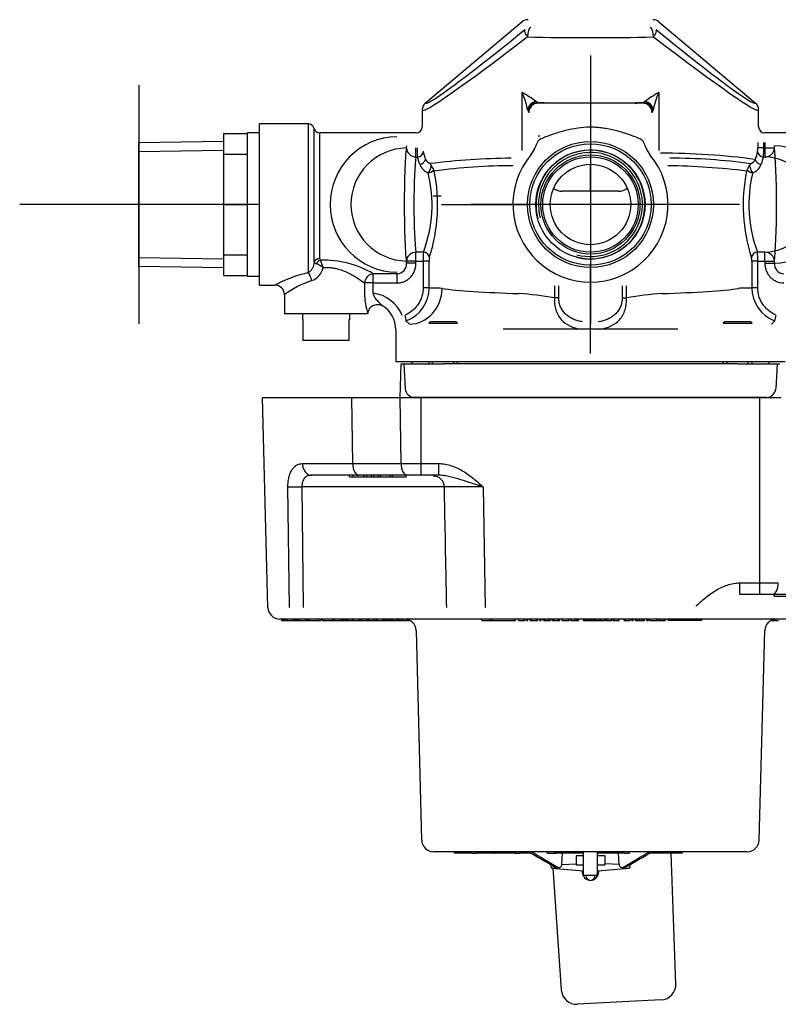
# Model space of a CAD drawing. Units: millimetres. Extents: x -18 to 404, y -18 to 481.
# Drawn here: x 18 to 145, y 107 to 272 of the extents above; entities that cross this region are included whole.
import ezdxf
from ezdxf.lldxf.tags import DXFTag

# ---------------------------------------------------------------- set-up
doc = ezdxf.new("R2010")
doc.units = ezdxf.units.MM
for name, color, linetype in [('02030443_SCREW__', 7, 'Continuous'), ('03030378_O-RING-', 7, 'Continuous'), ('11194031_VALVE_B', 7, 'Continuous'), ('11195031_CARTRID', 7, 'Continuous'), ('11196031__CARTRI', 7, 'Continuous'), ('12030697_LEVELIN', 7, 'Continuous'), ('12040741_SHORT__', 7, 'Continuous'), ('15559031_0____1_', 7, 'Continuous'), ('15560031_STOP_CA', 7, 'Continuous'), ('15573031_DECKEL_', 7, 'Continuous'), ('15620031__MODULA', 7, 'Continuous'), ('Default', 7, 'Continuous'), ('NO_DOC_NO_010416', 7, 'Continuous')]:
    doc.layers.add(name, color=color, linetype=linetype)
tags = doc.linetypes.add('CENTER2', pattern=[28.575, 19.05, -3.175, 3.175, -3.175]).pattern_tags.tags
tags[10:11] = [DXFTag(74, 4), DXFTag(75, 0), DXFTag(340, '0'), DXFTag(46, 0.0), DXFTag(50, 0.0), DXFTag(44, 0.0), DXFTag(45, 0.0)]
tags[8:9] = [DXFTag(74, 4), DXFTag(75, 0), DXFTag(340, '0'), DXFTag(46, 0.0), DXFTag(50, 0.0), DXFTag(44, 0.0), DXFTag(45, 0.0)]
tags[6:7] = [DXFTag(74, 4), DXFTag(75, 0), DXFTag(340, '0'), DXFTag(46, 0.0), DXFTag(50, 0.0), DXFTag(44, 0.0), DXFTag(45, 0.0)]
tags[4:5] = [DXFTag(74, 4), DXFTag(75, 0), DXFTag(340, '0'), DXFTag(46, 0.0), DXFTag(50, 0.0), DXFTag(44, 0.0), DXFTag(45, 0.0)]

# ---------------------------------------------------------------- blocks, each defined once
blk = doc.blocks.new('SEANNOT_GROUP')
at = {"layer": 'Default', "color": 7, "linetype": 'CENTER2'}
for p, q in [((37.72, 260.82), (37.72, 220.82)), ((57.72, 240.82), (17.72, 240.82))]:
    blk.add_line(p, q, dxfattribs=at)
blk = doc.blocks.new('SEANNOT_GROUP2')
at = {"layer": 'Default', "color": 7, "linetype": 'CENTER2'}
for p, q in [((113.42, 265.82), (113.42, 251.07)), ((113.42, 260.82), (113.42, 220.82)), ((88.42, 240.82), (103.17, 240.82)), ((133.42, 240.82), (93.42, 240.82)), ((138.42, 240.82), (123.67, 240.82)), ((113.42, 215.82), (113.42, 230.57))]:
    blk.add_line(p, q, dxfattribs=at)
blk = doc.blocks.new('SE1')
at = {"layer": '02030443_SCREW__', "color": 7, "linetype": 'Continuous'}
for p, q in [((86.57, 221.18), (86.31, 220.93)), ((90.88, 221.18), (86.57, 221.18)), ((91.14, 220.93), (90.88, 221.18)), ((135.96, 221.18), (135.7, 220.93)), ((140.28, 221.18), (135.96, 221.18)), ((140.53, 220.93), (140.28, 221.18)), ((86.31, 220.93), (91.14, 220.93)), ((135.7, 220.93), (140.53, 220.93)), ((86.31, 214.52), (86.31, 214.12)), ((86.96, 214.12), (86.96, 214.52)), ((90.49, 214.12), (90.49, 214.52)), ((91.14, 214.12), (91.14, 214.52)), ((135.7, 214.52), (135.7, 214.12)), ((136.35, 214.12), (136.35, 214.52)), ((139.88, 214.12), (139.88, 214.52)), ((140.53, 214.12), (140.53, 214.52)), ((88.72, 208.48), (83.66, 208.48)), ((83.66, 208.48), (83.66, 208.44)), ((88.72, 208.48), (93.79, 208.48)), ((93.79, 208.44), (93.79, 208.48)), ((133.05, 208.48), (133.05, 208.44)), ((143.18, 208.44), (143.18, 208.48))]:
    blk.add_line(p, q, dxfattribs=at)
at = {"layer": '03030378_O-RING-', "color": 7, "linetype": 'Continuous'}
for centre, start, end in [((85.42, 214.9), 253.6815, 254.9798), ((141.42, 214.9), 285.0202, 286.3185)]:
    blk.add_arc(centre, 0.4, start, end, dxfattribs=at)
at = {"layer": '11194031_VALVE_B', "color": 7, "linetype": 'Continuous'}
for p, q in [((85.79, 257.88), (101.94, 271.42)), ((124.9, 271.42), (141.05, 257.88)), ((101.96, 249.85), (101.96, 259.58)), ((124.88, 259.58), (124.88, 249.85)), ((104.32, 258.06), (104.57, 257.91)), ((104.57, 257.91), (104.67, 257.81)), ((122.17, 257.81), (104.67, 257.81)), ((122.17, 257.81), (122.27, 257.91)), ((122.27, 257.91), (122.52, 258.06)), ((85.22, 256.65), (85.22, 253.82)), ((141.62, 253.82), (141.62, 256.65)), ((57.92, 227.32), (57.92, 254.32)), ((66.12, 254.32), (57.92, 254.32)), ((66.12, 229.4), (66.12, 254.32)), ((67.09, 231.16), (67.09, 253.57)), ((68.06, 231.73), (68.06, 252.82)), ((84.22, 252.82), (68.06, 252.82)), ((84.22, 252.81), (84.22, 252.82)), ((85.22, 253.81), (85.22, 253.82)), ((158.78, 252.82), (142.62, 252.82)), ((141.48, 251.21), (141.48, 250.29)), ((142.48, 250.29), (142.48, 251.21)), ((142.67, 251.21), (142.67, 250.29)), ((84.17, 248.79), (84.17, 250.29)), ((142.48, 250.29), (141.48, 250.29)), ((142.67, 250.29), (142.48, 250.29)), ((142.67, 250.29), (144.27, 250.29)), ((142.67, 250.29), (142.67, 248.79)), ((144.27, 250.29), (144.27, 250.67)), ((84.17, 248.79), (84.41, 248.79)), ((142.43, 248.79), (142.67, 248.79)), ((118.14, 243.04), (108.7, 243.04)), ((84.17, 231.34), (84.17, 232.84)), ((85.41, 232.84), (84.17, 232.84)), ((142.67, 232.84), (141.43, 232.84)), ((142.67, 231.34), (142.67, 232.84)), ((84.17, 231.34), (82.57, 231.34)), ((82.57, 231.34), (82.57, 230.97)), ((84.17, 230.97), (84.17, 231.34)), ((84.17, 231.34), (85.37, 231.34)), ((86.36, 231.34), (85.37, 231.34)), ((85.37, 231.34), (85.37, 226.87)), ((86.36, 226.87), (86.36, 231.34)), ((141.47, 231.34), (140.48, 231.34)), ((140.48, 231.34), (140.48, 226.87)), ((141.47, 231.34), (142.67, 231.34)), ((141.47, 226.87), (141.47, 231.34)), ((142.67, 231.34), (144.27, 231.34)), ((142.67, 231.34), (142.67, 230.97)), ((144.27, 230.97), (144.27, 231.34)), ((84.17, 230.97), (82.57, 230.97)), ((142.67, 230.97), (144.27, 230.97)), ((76.98, 227.68), (76.98, 229.22)), ((81.01, 229.22), (76.98, 229.22)), ((81.01, 227.68), (81.01, 229.22)), ((57.92, 227.32), (60.52, 227.32)), ((76.98, 227.68), (75.51, 227.68)), ((75.51, 227.68), (75.51, 225.98)), ((76.98, 225.98), (76.98, 227.68)), ((76.98, 227.68), (81.01, 227.68)), ((86.36, 226.87), (85.37, 226.87)), ((107.37, 227.18), (107.37, 225.16)), ((108.1, 225.16), (108.1, 227.18)), ((118.74, 227.18), (118.74, 225.16)), ((119.47, 225.16), (119.47, 227.18)), ((141.47, 226.87), (140.48, 226.87)), ((62.12, 225.72), (62.12, 222.52)), ((108.1, 225.16), (107.37, 225.16)), ((118.74, 225.16), (119.47, 225.16)), ((76.1, 222.52), (62.12, 222.52)), ((76.1, 222.52), (76.11, 222.52)), ((83.08, 220.75), (82.54, 221.29)), ((82.54, 221.29), (82.54, 221.29)), ((144.3, 221.29), (143.76, 220.75)), ((144.3, 221.29), (144.3, 221.29)), ((80.8, 219.84), (80.8, 214.52)), ((111.83, 219.9), (98.78, 219.9)), ((115.01, 219.9), (111.83, 219.9)), ((128.06, 219.9), (115.01, 219.9)), ((80.8, 214.52), (82.15, 214.52)), ((82.15, 214.52), (87.64, 214.52)), ((87.64, 214.52), (139.2, 214.52)), ((139.2, 214.52), (144.69, 214.52)), ((144.69, 214.52), (146.05, 214.52))]:
    blk.add_line(p, q, dxfattribs=at)
for radius in [10.57, 10.17, 9.15, 8.3, 8, 6.75]:
    blk.add_circle((113.42, 240.82), radius, dxfattribs=at)
for centre, radius, start, end in [((95.14, 246.36), 14.87, 51.8914, 62.7307), ((90.77, 254.37), 12.34, 10.3813, 24.9263), ((131.7, 246.36), 14.87, 117.2693, 128.1086), ((136.07, 254.37), 12.34, 155.0737, 169.6187), ((66.12, 253.32), 1, 14.4775, 90), ((68.06, 253.82), 1, 194.4775, 270), ((104.15, 250.09), 19.78, 179.4207, 183.7705), ((51.17, 239.56), 35.71, 14.2819, 16.5526), ((113.42, 240.82), 9.12, 255, 195), ((113.42, 240.82), 8.72, 255, 195), ((125.76, 137.4), 112.01, 82.1467, 90.2919), ((175.67, 239.56), 35.71, 163.4474, 165.7181), ((138.75, 250.21), 2.73, 349.9702, 1.8231), ((125.52, 250.01), 16.96, 355.8676, 0.9412), ((57.39, 239.5), 28.57, 16.4154, 18.9849), ((87.1, 248.38), 2.44, 199.4183, 248.929), ((87.27, 249.22), 1.72, 209.631, 244.5231), ((101.44, 128.06), 120.53, 90.6323, 97.106), ((85.56, 246.65), 1.41, 33.2653, 46.0833), ((113.42, 240.82), 13, 140.1441, 39.8559), ((126.65, 146.55), 102.03, 82.3062, 89.9554), ((141.29, 246.65), 1.41, 133.9282, 146.7232), ((139.57, 249.22), 1.72, 295.4737, 330.3722), ((139.75, 248.38), 2.44, 291.0683, 340.5843), ((169.45, 239.5), 28.57, 161.0151, 163.5846), ((64.45, 240.77), 22.41, 339.2829, 13.7643), ((58.93, 240.78), 28.87, 342.1061, 11.2742), ((82.89, 244.99), 4.55, 21.065, 32.3554), ((85.41, 245.52), 2.04, 26.0666, 32.4262), ((100.74, 145.4), 101.92, 90.1727, 97.6085), ((124.91, 127.83), 119.49, 82.939, 89.2799), ((167.85, 240.77), 28.82, 168.6965, 197.9232), ((141.43, 245.52), 2.04, 147.5738, 153.9334), ((143.53, 245.2), 4.08, 146.987, 159.5926), ((162.44, 240.78), 22.46, 166.2731, 200.6797), ((101.74, 231.62), 16.38, 175.7195, 180.9748), ((122.37, 231.54), 19.1, 359.4, 3.9057), ((68.39, 231.72), 0.333, 178.7844, 225.8579), ((68.79, 215.6), 15.89, 58.9757, 92.2626), ((61.46, 228.39), 7.38, 14.7071, 24.7873), ((89.01, 231.43), 2.64, 169.6276, 181.8829), ((137.84, 231.43), 2.64, 358.1077, 10.3818), ((71.16, 207.3), 22.67, 102.8374, 117.9858), ((65.59, 230.93), 3.07, 290.6554, 347.5471), ((64.03, 223.46), 8.19, 56.1499, 65.2683), ((80.96, 230.84), 1.62, 271.7386, 4.5179), ((145.89, 230.85), 1.63, 175.7872, 267.9562), ((72.02, 211.97), 16.94, 108.3931, 125.7745), ((60.53, 225.73), 1.58, 359.6689, 90.4973), ((80.38, 226.88), 5.99, 291.1917, 359.9443), ((146.46, 226.88), 5.99, 180.0526, 248.8114), ((87.48, 226.23), 11.97, 181.1999, 198.0882), ((76.12, 219.84), 6.2, 22.324, 82.0661), ((98.01, 173.57), 52.43, 79.7192, 86.2661), ((128.83, 173.59), 52.41, 93.7325, 100.2823), ((76.12, 219.84), 4.68, 0, 58.6838), ((64.94, 217.95), 17.92, 10.7434, 13.9795), ((161.91, 217.95), 17.92, 166.0205, 169.2566)]:
    blk.add_arc(centre, radius, start, end, dxfattribs=at)
for centre, major_axis, ratio, start_param, end_param in [((102.97, 270.19), (0.55, -1.51), 0.998448, 2.793026, 3.49016), ((123.88, 270.19), (-0.55, -1.51), 0.998448, 2.793026, 3.49016), ((112.39, 280.19), (26.58, 22.37), 0.040101, 3.537274, 4.29388), ((103.44, 268.9), (-1.01, 1.24), 0.299987, 0.05489, 1.332032), ((103.44, 268.9), (0.03, 1.6), 0.375283, 0.056493, 1.578761), ((123.41, 268.9), (-0.03, 1.6), 0.375283, 4.704424, 6.226692), ((123.41, 268.9), (1.01, 1.24), 0.299987, 4.951154, 6.228295), ((114.45, 280.19), (-26.58, 22.37), 0.040101, -4.29388, -3.597256), ((113.42, 278.97), (28.19, 22.37), 0.039637, 3.11015, 4.296166), ((113.42, 270.19), (-28.2, 0), 0.049434, 1.186016, 1.955577), ((113.42, 278.97), (-28.19, 22.37), 0.039637, 1.98702, 3.173035), ((112.39, 280.19), (26.58, 22.37), 0.040101, 3.104716, 3.537274), ((114.45, 280.19), (-26.58, 22.37), 0.040101, 2.68593, 3.178469), ((104.5, 256.6), (-1.59, -0.2), 0.919376, 4.713045, 6.149748), ((104.57, 256.32), (1.13, 1.13), 0.997265, 0.786768, 2.354825), ((104.67, 256.21), (1.13, 1.13), 0.997265, 0.786768, 2.354825), ((113.42, 259.4), (29.8, 0), 0.052408, 4.410704, 5.014074), ((122.19, 250.82), (0, 6.99), 1, 0.002119, 0.188217), ((122.17, 256.21), (-1.13, 1.13), 0.997265, 3.92836, 5.496418), ((122.27, 256.32), (-1.13, 1.13), 0.997265, 3.92836, 5.496418), ((122.34, 256.6), (1.59, -0.2), 0.919376, 0.133437, 1.57014), ((84.22, 253.81), (0.914, 0.407), 0.999501, 4.293839, 5.864264), ((142.62, 253.81), (0.914, -0.407), 0.999501, 3.560514, 5.130939), ((81.15, 240.82), (0, 11.37), 1, 0.015363, 3.129497), ((104.66, 250.82), (0, 1.48), 1, -0.188217, -0.002119), ((82.75, 240.82), (0, 9.48), 1, 0.019358, 3.122234), ((82.75, 240.82), (0, -10.4), 0.052408, 3.467781, 5.956997), ((84.17, 250.29), (-1.58, 0.22), 0.936906, 0.150275, 1.702934), ((84.41, 249.73), (0.956, 0.294), 0.932769, 4.43337, 5.965088), ((142.43, 249.73), (0.956, -0.294), 0.932769, 3.45969, 4.991408), ((142.67, 250.29), (-1.58, -0.22), 0.936906, 1.438659, 2.991318), ((144.1, 240.82), (0, 9.85), 1, 3.159319, 6.265459), ((144.09, 240.82), (0, -10.1), 0.052408, 0.353874, 2.787718), ((84.35, 240.82), (0, -8.5), 0.062273, 3.495467, 5.929311), ((84.8, 248.37), (0.967, 0.255), 0.784445, 4.508436, 5.958934), ((142.04, 248.37), (0.967, -0.255), 0.784445, 3.465844, 4.916342), ((142.49, 240.82), (0, 7.98), 1, 3.164594, 6.260184), ((86.22, 246.73), (0.425, 0.905), 0.319895, 4.114119, 5.718569), ((86.22, 246.73), (0.977, 0.212), 0.613348, 4.579898, 5.772668), ((140.62, 246.73), (0.977, -0.212), 0.613348, 3.65211, 4.84488), ((140.62, 246.73), (0.425, -0.905), 0.319895, 3.706209, 5.310659), ((108.71, 245.45), (1.7, 1.7), 0.997265, 3.273076, 3.925621), ((118.13, 245.45), (-1.7, 1.7), 0.997265, 2.357564, 3.01011), ((84.17, 231.34), (1.58, 0.22), 0.936906, 1.438659, 2.991318), ((85.41, 231.91), (0.953, -0.303), 0.932387, 0.328862, 1.859193), ((141.43, 231.91), (0.953, 0.303), 0.932387, 1.282399, 2.81273), ((142.67, 231.34), (1.58, -0.22), 0.936906, 0.150275, 1.702934), ((68.06, 230.97), (-1, 0), 0.757391, 4.712389, 6.030505), ((68.16, 230.71), (0.727, 0.687), 0.668799, 1.006995, 1.953291), ((66.12, 228.05), (-0.37, 1.56), 0.340677, 4.63252, 5.679451), ((76.98, 227.68), (0.82, 1.37), 0.887553, 0.592705, 2.058572), ((83.08, 226.74), (-0.7, -5.96), 0.9127, 0.12843, 1.677961), ((113.42, 227.45), (-27.2, 0), 0.063968, 0.418385, 1.114119), ((113.42, 227.45), (27.2, 0), 0.063968, -1.114119, -0.418385)]:
    blk.add_ellipse(centre, major_axis=major_axis, ratio=ratio, start_param=start_param, end_param=end_param, dxfattribs=at)
for points, knots in [([(85.79, 257.88), (85.7, 257.8), (85.62, 257.72), (85.48, 257.53), (85.42, 257.43), (85.27, 257.11), (85.22, 256.88), (85.22, 256.65)], [0, 0, 0, 0, 0.25, 0.25, 0.5, 0.5, 1, 1, 1, 1]), ([(141.62, 256.65), (141.62, 256.76), (141.61, 256.88), (141.56, 257.11), (141.52, 257.22), (141.37, 257.53), (141.23, 257.72), (141.05, 257.88)], [0, 0, 0, 0, 0.25, 0.25, 0.5, 0.5, 1, 1, 1, 1]), ([(105.22, 251.91), (105.87, 252.18), (106.53, 252.43), (107.87, 252.88), (108.55, 253.08), (110.6, 253.6), (111.97, 253.82), (113.73, 253.83), (114.08, 253.81), (114.79, 253.76), (115.14, 253.73), (116.2, 253.58), (116.89, 253.44), (118.27, 253.09), (118.95, 252.89), (120.3, 252.43), (120.96, 252.18), (121.62, 251.91)], [0, 0, 0, 0, 0.125, 0.125, 0.25, 0.25, 0.5, 0.5, 0.5625, 0.5625, 0.625, 0.625, 0.75, 0.75, 0.875, 0.875, 1, 1, 1, 1]), ([(104.1, 250.26), (104.17, 250.42), (104.24, 250.58), (104.37, 250.89), (104.44, 251.05), (104.59, 251.35), (104.68, 251.5), (104.86, 251.68), (104.92, 251.74), (105.06, 251.84), (105.14, 251.88), (105.22, 251.91)], [0, 0, 0, 0, 0.25, 0.25, 0.5, 0.5, 0.75, 0.75, 0.875, 0.875, 1, 1, 1, 1]), ([(121.62, 251.91), (121.7, 251.88), (121.78, 251.84), (121.92, 251.74), (121.98, 251.69), (122.16, 251.5), (122.25, 251.35), (122.4, 251.05), (122.47, 250.89), (122.6, 250.58), (122.67, 250.42), (122.74, 250.26)], [0, 0, 0, 0, 0.125, 0.125, 0.25, 0.25, 0.5, 0.5, 0.75, 0.75, 1, 1, 1, 1]), ([(67.09, 231.16), (67.05, 230.8), (66.96, 230.46), (66.72, 229.98), (66.62, 229.84), (66.39, 229.59), (66.26, 229.48), (66.12, 229.4)], [0, 0, 0, 0, 0.5, 0.5, 0.75, 0.75, 1, 1, 1, 1]), ([(67.09, 231.16), (67.11, 231.12), (67.15, 231.08), (67.27, 230.99), (67.36, 230.95), (67.46, 230.9)], [0, 0, 0, 0, 0.5, 0.5, 1, 1, 1, 1]), ([(68.6, 230.26), (68.98, 230.29), (69.35, 230.29), (69.91, 230.24), (70.1, 230.22), (70.47, 230.16), (70.65, 230.12), (71.19, 229.99), (71.53, 229.88), (72.19, 229.64), (72.5, 229.5), (73.09, 229.21), (73.37, 229.06), (73.9, 228.76), (74.15, 228.61), (74.84, 228.16), (75.22, 227.89), (75.51, 227.68)], [0, 0, 0, 0, 0.125, 0.125, 0.1875, 0.1875, 0.25, 0.25, 0.375, 0.375, 0.5, 0.5, 0.625, 0.625, 0.75, 0.75, 1, 1, 1, 1]), ([(81.01, 227.68), (81.22, 227.68), (81.43, 227.7), (81.84, 227.78), (82.05, 227.85), (82.43, 228.02), (82.62, 228.12), (82.96, 228.36), (83.13, 228.5), (83.41, 228.81), (83.54, 228.98), (83.77, 229.34), (83.86, 229.53), (84.01, 229.92), (84.07, 230.13), (84.15, 230.54), (84.17, 230.75), (84.17, 230.97)], [0, 0, 0, 0, 0.125, 0.125, 0.25, 0.25, 0.375, 0.375, 0.5, 0.5, 0.625, 0.625, 0.75, 0.75, 0.875, 0.875, 1, 1, 1, 1]), ([(142.67, 230.97), (142.67, 230.75), (142.69, 230.54), (142.77, 230.13), (142.82, 229.92), (142.98, 229.53), (143.07, 229.34), (143.29, 228.98), (143.42, 228.81), (143.71, 228.51), (143.87, 228.37), (144.22, 228.12), (144.41, 228.02), (144.98, 227.77), (145.41, 227.68), (145.83, 227.68)], [0, 0, 0, 0, 0.125, 0.125, 0.25, 0.25, 0.375, 0.375, 0.5, 0.5, 0.625, 0.625, 0.75, 0.75, 1, 1, 1, 1]), ([(85.37, 226.87), (85.37, 226.38), (85.3, 225.9), (85.09, 225.2), (85, 224.97), (84.79, 224.53), (84.68, 224.32), (84.41, 223.92), (84.26, 223.72), (83.93, 223.36), (83.76, 223.2), (83.2, 222.73), (82.78, 222.47), (82.33, 222.28)], [0, 0, 0, 0, 0.25, 0.25, 0.375, 0.375, 0.5, 0.5, 0.625, 0.625, 0.75, 0.75, 1, 1, 1, 1]), ([(88.57, 226.74), (87.98, 226.83), (87.51, 226.82), (86.77, 226.81), (86.51, 226.81), (86.36, 226.87)], [0, 0, 0, 0, 0.5, 0.5, 1, 1, 1, 1]), ([(140.48, 226.87), (140.33, 226.81), (140.07, 226.81), (139.52, 226.82), (139.31, 226.82), (138.83, 226.8), (138.57, 226.79), (138.27, 226.74)], [0, 0, 0, 0, 0.5, 0.5, 0.75, 0.75, 1, 1, 1, 1]), ([(144.52, 222.28), (144.06, 222.47), (143.65, 222.73), (143.09, 223.19), (142.91, 223.36), (142.59, 223.72), (142.44, 223.91), (142.17, 224.32), (142.05, 224.53), (141.84, 224.97), (141.75, 225.2), (141.54, 225.89), (141.47, 226.38), (141.47, 226.87)], [0, 0, 0, 0, 0.25, 0.25, 0.375, 0.375, 0.5, 0.5, 0.625, 0.625, 0.75, 0.75, 1, 1, 1, 1]), ([(78.52, 223.89), (78.48, 223.92), (78.42, 223.97), (78.29, 224.1), (78.22, 224.17), (78, 224.39), (77.84, 224.55), (77.53, 224.89), (77.37, 225.07), (77.12, 225.49), (77.01, 225.72), (76.98, 225.98)], [0, 0, 0, 0, 0.125, 0.125, 0.25, 0.25, 0.5, 0.5, 0.75, 0.75, 1, 1, 1, 1]), ([(107.37, 225.16), (107.32, 223.76), (107.72, 222.45), (109.31, 220.64), (110.49, 220.12), (111.83, 219.9)], [0, 0, 0, 0, 0.5, 0.5, 1, 1, 1, 1]), ([(112.1, 221.16), (111.84, 221.2), (111.58, 221.26), (111.07, 221.4), (110.82, 221.49), (110.35, 221.68), (110.13, 221.8), (109.7, 222.06), (109.5, 222.21), (109.13, 222.55), (108.97, 222.73), (108.67, 223.14), (108.54, 223.36), (108.33, 223.83), (108.25, 224.08), (108.13, 224.61), (108.1, 224.88), (108.1, 225.16)], [0, 0, 0, 0, 0.125, 0.125, 0.25, 0.25, 0.375, 0.375, 0.5, 0.5, 0.625, 0.625, 0.75, 0.75, 0.875, 0.875, 1, 1, 1, 1]), ([(118.74, 225.16), (118.74, 224.88), (118.71, 224.61), (118.59, 224.09), (118.51, 223.84), (118.3, 223.36), (118.17, 223.14), (117.88, 222.74), (117.71, 222.55), (117.34, 222.22), (117.14, 222.07), (116.72, 221.8), (116.49, 221.69), (115.78, 221.38), (115.27, 221.25), (114.74, 221.16)], [0, 0, 0, 0, 0.125, 0.125, 0.25, 0.25, 0.375, 0.375, 0.5, 0.5, 0.625, 0.625, 0.75, 0.75, 1, 1, 1, 1]), ([(115.01, 219.9), (116.34, 220.12), (117.54, 220.65), (118.72, 221.99), (119.02, 222.53), (119.41, 223.77), (119.5, 224.46), (119.47, 225.16)], [0, 0, 0, 0, 0.5, 0.5, 0.75, 0.75, 1, 1, 1, 1]), ([(76.12, 222.52), (76.13, 222.66), (76.15, 222.79), (76.23, 223.06), (76.28, 223.19), (76.43, 223.43), (76.52, 223.54), (76.72, 223.73), (76.83, 223.81), (77.2, 224.01), (77.48, 224.08), (77.9, 224.07), (78.04, 224.05), (78.3, 223.97), (78.43, 223.91), (78.55, 223.84)], [0, 0, 0, 0, 0.125, 0.125, 0.25, 0.25, 0.375, 0.375, 0.5, 0.5, 0.75, 0.75, 0.875, 0.875, 1, 1, 1, 1])]:
    blk.add_open_spline(points, degree=3, knots=knots, dxfattribs=at)
for points in [[(103.44, 249.15), (103.73, 249.48), (103.93, 249.87), (104.1, 250.26)], [(122.74, 250.26), (122.91, 249.87), (123.12, 249.48), (123.4, 249.15)]]:
    blk.add_open_spline(points, degree=3, dxfattribs=at)
at = {"layer": '11195031_CARTRID', "color": 7, "linetype": 'Continuous'}
blk.add_line((113.42, 243.09), (113.42, 247.57), dxfattribs=at)
at = {"layer": '11196031__CARTRI', "color": 7, "linetype": 'Continuous'}
blk.add_line((113.42, 243.09), (113.42, 247.57), dxfattribs=at)
at = {"layer": '12030697_LEVELIN', "color": 7, "linetype": 'Continuous'}
for p, q in [((112.22, 132.34), (112.22, 128.34)), ((114.62, 128.34), (114.62, 132.34)), ((111.02, 131.64), (111.02, 130.14)), ((112.22, 131.64), (111.02, 131.64)), ((115.82, 131.64), (114.62, 131.64)), ((115.82, 131.64), (115.82, 130.14)), ((106.77, 129.9), (106.77, 129.86)), ((107.61, 129.54), (112.2, 129.11)), ((108.63, 130.22), (111.02, 130.31)), ((111.02, 130.14), (112.22, 130.14)), ((114.62, 130.14), (115.82, 130.14)), ((114.65, 129.11), (119.23, 129.54)), ((118.21, 130.22), (115.82, 130.31)), ((120.07, 129.86), (120.07, 129.9)), ((114.62, 128.34), (112.22, 128.34))]:
    blk.add_line(p, q, dxfattribs=at)
for centre, radius, start, end in [((113.5, 129.02), 1.48, 175.9711, 253.9276), ((113.42, 128.34), 0.8, 180, 270), ((113.42, 128.34), 0.8, 270, 0)]:
    blk.add_arc(centre, radius, start, end, dxfattribs=at)
for centre, major_axis, ratio, start_param, end_param in [((107.64, 129.79), (0.023, 0.249), 0.172922, 3.141593, 3.173806), ((112.15, 128.61), (-0.495, 0.068), 0.999496, 4.704441, 4.761388), ((114.69, 128.61), (0.495, 0.068), 0.999496, 1.521797, 1.578745), ((119.2, 129.79), (-0.023, 0.249), 0.172922, 3.10938, 3.141593)]:
    blk.add_ellipse(centre, major_axis=major_axis, ratio=ratio, start_param=start_param, end_param=end_param, dxfattribs=at)
for points, knots in [([(106.89, 130.12), (106.89, 130.12), (106.87, 130.11), (106.83, 130.07), (106.79, 130), (106.76, 129.94), (106.77, 129.9), (106.77, 129.9)], [0.6108347, 0.6108347, 0.6108347, 0.6108347, 0.6131352, 0.7196287, 0.8466156, 0.977575, 1, 1, 1, 1]), ([(106.77, 129.86), (106.77, 129.85), (106.77, 129.81), (106.79, 129.75), (106.83, 129.7), (106.87, 129.66), (106.91, 129.64), (106.94, 129.62), (106.97, 129.62), (107.01, 129.6), (107.1, 129.59), (107.29, 129.57), (107.49, 129.55), (107.6, 129.54), (107.61, 129.54)], [0, 0, 0, 0, 0.026884, 0.088647, 0.139387, 0.182874, 0.219548, 0.249783, 0.282245, 0.338226, 0.526868, 0.746699, 0.959242, 1, 1, 1, 1]), ([(113.63, 127.56), (113.68, 127.57), (113.86, 127.61), (114.29, 127.82), (114.79, 128.41), (114.8, 128.88), (114.8, 129.12)], [0.1579297, 0.1579297, 0.1579297, 0.1579297, 0.2715475, 0.5282554, 0.772714, 0.9574931, 0.9574931, 0.9574931, 0.9574931]), ([(119.23, 129.54), (119.28, 129.54), (119.42, 129.55), (119.63, 129.58), (119.78, 129.6), (119.85, 129.61), (119.89, 129.62), (119.93, 129.63), (119.97, 129.66), (120.02, 129.71), (120.06, 129.77), (120.07, 129.82), (120.07, 129.85)], [0, 0, 0, 0, 0.119821, 0.340404, 0.568293, 0.69195, 0.748503, 0.784611, 0.826815, 0.881925, 0.944966, 1, 1, 1, 1]), ([(120.07, 129.9), (120.07, 129.91), (120.08, 129.94), (120.05, 130), (120.02, 130.06), (119.98, 130.1), (119.95, 130.11), (119.94, 130.12)], [0, 0, 0, 0, 0.0385616, 0.1667614, 0.2697116, 0.3566443, 0.4007731, 0.4007731, 0.4007731, 0.4007731])]:
    blk.add_open_spline(points, degree=3, knots=knots, dxfattribs=at)
at = {"layer": '12040741_SHORT__', "color": 7, "linetype": 'Continuous'}
for p, q in [((127.74, 110.19), (126.98, 132.09)), ((107.09, 129.59), (108.52, 109.18)), ((125.28, 107.5), (111.25, 106.77))]:
    blk.add_line(p, q, dxfattribs=at)
for centre, start, end in [((111.11, 109.36), 184, 273), ((125.15, 110.1), 273, 2)]:
    blk.add_arc(centre, 2.6, start, end, dxfattribs=at)
at = {"layer": '15559031_0____1_', "color": 7, "linetype": 'Continuous'}
for p, q in [((65.15, 222.52), (65.15, 221.52)), ((65.27, 221.52), (65.15, 221.52)), ((65.27, 218.02), (65.27, 221.52)), ((72.97, 218.02), (72.97, 221.52)), ((72.97, 221.52), (73.1, 221.52)), ((73.1, 221.52), (73.1, 222.52)), ((72.97, 218.02), (65.27, 218.02))]:
    blk.add_line(p, q, dxfattribs=at)
at = {"layer": '15560031_STOP_CA', "color": 7, "linetype": 'Continuous'}
for p, q in [((51.92, 252.72), (55.92, 252.72)), ((51.92, 252.72), (51.92, 249.24)), ((55.92, 228.82), (55.92, 252.82)), ((57.92, 252.82), (55.92, 252.82)), ((51.92, 251.39), (37.72, 251.14)), ((37.72, 230.5), (37.72, 251.14)), ((37.72, 249.69), (51.92, 249.94)), ((51.92, 249.24), (55.92, 249.24)), ((51.92, 249.24), (51.92, 240.83)), ((51.92, 240.83), (55.92, 240.83)), ((51.92, 240.83), (51.92, 232.41)), ((37.72, 231.95), (51.92, 231.7)), ((51.92, 232.41), (55.92, 232.41)), ((51.92, 232.41), (51.92, 228.91)), ((37.72, 230.5), (51.92, 230.25)), ((51.92, 228.91), (55.92, 228.91)), ((55.92, 228.82), (57.92, 228.82))]:
    blk.add_line(p, q, dxfattribs=at)
at = {"layer": '15573031_DECKEL_', "color": 7, "linetype": 'Continuous'}
for p, q in [((81.49, 208.44), (81.69, 214.12)), ((81.49, 208.44), (81.69, 214.12)), ((81.69, 214.12), (81.69, 214.12)), ((81.69, 214.12), (82.14, 214.12)), ((82.14, 214.12), (82.36, 209.93)), ((82.14, 214.12), (88.78, 214.12)), ((82.14, 214.12), (82.14, 214.12)), ((83.45, 214.52), (86.31, 214.52)), ((83.45, 214.52), (83.45, 214.12)), ((138.06, 214.12), (88.78, 214.12)), ((91.14, 214.52), (135.7, 214.52)), ((138.06, 214.12), (144.71, 214.12)), ((140.53, 214.52), (143.39, 214.52)), ((143.39, 214.12), (143.39, 214.52)), ((144.71, 214.12), (144.49, 209.93)), ((144.71, 214.12), (145.16, 214.12)), ((88.78, 208.48), (83.88, 208.48)), ((138.06, 208.48), (88.78, 208.48)), ((142.96, 208.48), (138.06, 208.48))]:
    blk.add_line(p, q, dxfattribs=at)
for centre, start, end in [((83.88, 210.01), 182.9999, 270), ((142.96, 210.01), 270, 357)]:
    blk.add_arc(centre, 1.52, start, end, dxfattribs=at)
at = {"layer": '15620031__MODULA', "color": 7, "linetype": 'Continuous'}
for p, q in [((73.42, 208.44), (58.42, 208.44)), ((59.34, 173.29), (58.42, 208.44)), ((81.52, 208.44), (73.42, 208.44)), ((73.57, 197.39), (73.42, 208.44)), ((85.02, 208.44), (81.52, 208.44)), ((81.66, 197.39), (81.52, 208.44)), ((141.83, 208.44), (85.02, 208.44)), ((85.02, 197.39), (85.02, 208.44)), ((145.33, 208.44), (141.83, 208.44)), ((141.83, 177.39), (141.83, 208.44)), ((65.12, 197.39), (73.57, 197.39)), ((73.57, 197.39), (81.66, 197.39)), ((81.66, 197.39), (85.02, 197.39)), ((85.02, 197.39), (88.01, 197.39)), ((85.02, 195.44), (85.02, 197.39)), ((88.01, 195.44), (88.01, 197.39)), ((74.56, 195.44), (66.69, 195.44)), ((73.01, 195.19), (73.01, 195.44)), ((73.01, 195.19), (73.62, 195.19)), ((73.62, 195.19), (73.62, 195.44)), ((73.62, 195.19), (75.4, 195.19)), ((82.66, 195.44), (74.56, 195.44)), ((75.4, 195.19), (75.4, 195.44)), ((75.4, 195.19), (75.95, 195.19)), ((75.95, 195.19), (75.95, 195.44)), ((75.95, 195.19), (76.69, 195.19)), ((76.69, 195.19), (76.69, 195.44)), ((76.69, 195.19), (77.1, 195.19)), ((77.1, 195.19), (77.1, 195.44)), ((77.1, 195.19), (77.8, 195.19)), ((77.8, 195.19), (77.8, 195.44)), ((77.8, 195.19), (78.22, 195.19)), ((78.22, 195.19), (78.22, 195.44)), ((78.22, 195.19), (79.84, 195.19)), ((79.84, 195.19), (79.84, 195.44)), ((79.84, 195.19), (80.23, 195.19)), ((80.23, 195.19), (80.23, 195.44)), ((80.23, 195.19), (82.51, 195.19)), ((82.51, 195.19), (82.51, 195.44)), ((85.02, 195.44), (82.66, 195.44)), ((88.01, 195.44), (85.02, 195.44)), ((62.94, 173.29), (62.7, 193.49)), ((88.93, 193.49), (65.04, 193.49)), ((65.04, 193.49), (65.26, 173.29)), ((95.42, 193.49), (95.77, 173.29)), ((138.48, 177.39), (141.83, 177.39)), ((138.48, 175.44), (138.48, 177.39)), ((141.83, 177.39), (144.92, 177.39)), ((141.83, 175.44), (141.83, 177.39)), ((141.83, 175.44), (138.48, 175.44)), ((143.92, 175.44), (141.83, 175.44)), ((152.01, 175.44), (143.92, 175.44)), ((144.22, 175.19), (144.22, 175.44)), ((144.22, 175.19), (146.41, 175.19)), ((64.69, 171.34), (61.34, 171.34)), ((61.61, 171.34), (61.61, 171.09)), ((61.61, 171.09), (61.76, 171.09)), ((61.76, 171.09), (61.85, 171.09)), ((61.85, 171.09), (61.85, 171.34)), ((61.85, 171.09), (61.92, 171.09)), ((61.92, 171.09), (61.92, 171.34)), ((61.92, 171.09), (62.03, 171.09)), ((62.03, 171.09), (62.03, 171.34)), ((62.03, 171.09), (62.16, 171.09)), ((62.14, 171.34), (62.14, 171.09)), ((62.27, 171.09), (62.27, 171.34)), ((62.27, 171.09), (62.63, 171.09)), ((62.52, 171.09), (62.54, 171.09)), ((62.63, 171.09), (62.63, 171.34)), ((62.63, 171.09), (63.65, 171.09)), ((63.65, 171.09), (63.65, 171.34)), ((63.65, 171.09), (63.96, 171.09)), ((63.96, 171.09), (63.96, 171.34)), ((63.99, 171.09), (63.99, 171.34)), ((64.02, 171.09), (64.05, 171.09)), ((64.05, 171.09), (64.26, 171.09)), ((64.26, 171.09), (64.26, 171.34)), ((64.26, 171.09), (64.31, 171.09)), ((64.27, 171.09), (64.27, 171.09)), ((64.3, 171.09), (64.3, 171.34)), ((64.3, 171.09), (64.58, 171.09)), ((64.58, 171.09), (64.58, 171.34)), ((64.58, 171.09), (65.67, 171.09)), ((91.16, 171.34), (64.69, 171.34)), ((65.67, 171.09), (65.67, 171.34)), ((65.67, 171.09), (65.95, 171.09)), ((65.95, 171.09), (65.95, 171.34)), ((65.95, 171.09), (65.98, 171.09)), ((65.98, 171.09), (65.98, 171.34)), ((65.98, 171.09), (66.22, 171.09)), ((66.22, 171.09), (66.22, 171.34)), ((66.22, 171.09), (66.27, 171.09)), ((66.34, 171.09), (66.34, 171.34)), ((66.34, 171.09), (66.63, 171.09)), ((66.63, 171.09), (67.85, 171.09)), ((67.85, 171.09), (67.85, 171.34)), ((67.85, 171.09), (68.21, 171.09)), ((68.35, 171.09), (68.35, 171.34)), ((68.41, 171.09), (68.41, 171.34)), ((68.41, 171.09), (68.54, 171.09)), ((68.54, 171.09), (68.54, 171.34)), ((68.54, 171.09), (70.21, 171.09)), ((70.21, 171.09), (70.21, 171.34)), ((70.21, 171.09), (70.35, 171.09)), ((70.35, 171.09), (70.35, 171.34)), ((70.35, 171.09), (70.51, 171.09)), ((70.51, 171.09), (70.51, 171.34)), ((70.51, 171.09), (71.24, 171.09)), ((71.24, 171.09), (71.65, 171.09)), ((71.65, 171.09), (71.65, 171.34)), ((71.65, 171.09), (71.96, 171.09)), ((71.96, 171.09), (71.96, 171.34)), ((71.96, 171.09), (72.17, 171.09)), ((72.17, 171.09), (72.17, 171.34)), ((72.25, 171.09), (72.25, 171.34)), ((72.29, 171.09), (72.35, 171.09)), ((72.35, 171.09), (72.35, 171.34)), ((72.35, 171.09), (72.58, 171.09)), ((72.58, 171.09), (72.58, 171.34)), ((72.58, 171.09), (72.81, 171.09)), ((72.81, 171.09), (72.81, 171.34)), ((72.81, 171.09), (73.47, 171.09)), ((73.47, 171.09), (73.47, 171.34)), ((73.47, 171.09), (73.68, 171.09)), ((73.68, 171.09), (73.68, 171.34)), ((73.74, 171.09), (73.95, 171.09)), ((73.95, 171.09), (74.67, 171.09)), ((74.01, 171.09), (74.11, 171.09)), ((74.29, 171.09), (74.64, 171.09)), ((74.67, 171.09), (74.67, 171.34)), ((74.73, 171.09), (75.06, 171.09)), ((74.74, 171.09), (74.74, 171.34)), ((75.06, 171.09), (75.06, 171.34)), ((75.06, 171.09), (75.22, 171.09)), ((75.22, 171.09), (75.22, 171.34)), ((75.22, 171.09), (75.95, 171.09)), ((75.95, 171.09), (75.95, 171.34)), ((75.95, 171.09), (76.11, 171.09)), ((76.11, 171.09), (76.11, 171.34)), ((76.11, 171.09), (76.25, 171.09)), ((76.25, 171.09), (76.25, 171.34)), ((76.25, 171.09), (77.08, 171.09)), ((77.08, 171.09), (77.08, 171.34)), ((77.08, 171.09), (77.16, 171.09)), ((77.16, 171.09), (77.16, 171.34)), ((77.16, 171.09), (77.29, 171.09)), ((77.29, 171.09), (77.29, 171.34)), ((77.29, 171.09), (77.59, 171.09)), ((77.59, 171.09), (77.59, 171.34)), ((77.59, 171.09), (77.68, 171.09)), ((77.68, 171.09), (77.68, 171.34)), ((77.68, 171.09), (78.59, 171.09)), ((78.59, 171.09), (78.59, 171.34)), ((78.59, 171.09), (78.75, 171.09)), ((78.75, 171.09), (78.75, 171.34)), ((78.75, 171.09), (78.9, 171.09)), ((78.9, 171.09), (78.9, 171.34)), ((78.9, 171.09), (79.18, 171.09)), ((79.18, 171.09), (79.18, 171.34)), ((79.18, 171.09), (79.5, 171.09)), ((79.5, 171.09), (79.5, 171.34)), ((79.5, 171.09), (79.65, 171.09)), ((79.65, 171.09), (79.65, 171.34)), ((79.65, 171.09), (79.93, 171.09)), ((79.93, 171.09), (79.93, 171.34)), ((79.93, 171.09), (80.09, 171.09)), ((80.09, 171.09), (80.09, 171.34)), ((80.09, 171.09), (80.09, 171.34)), ((80.09, 171.34), (80.09, 171.09)), ((80.09, 171.09), (80.41, 171.09)), ((80.41, 171.09), (80.41, 171.34)), ((80.41, 171.09), (80.96, 171.09)), ((80.91, 171.09), (80.94, 171.09)), ((80.96, 171.09), (80.96, 171.34)), ((81.03, 171.09), (81.03, 171.34)), ((81.05, 171.09), (81.22, 171.09)), ((81.29, 171.09), (81.29, 171.34)), ((81.29, 171.34), (81.29, 171.09)), ((81.29, 171.09), (81.73, 171.09)), ((81.73, 171.09), (81.73, 171.34)), ((81.73, 171.09), (82.06, 171.09)), ((82.06, 171.09), (82.06, 171.34)), ((82.06, 171.09), (82.61, 171.09)), ((82.61, 171.09), (82.61, 171.3)), ((82.64, 171.09), (82.64, 171.29)), ((82.72, 171.09), (83.05, 171.09)), ((82.84, 171.09), (82.99, 171.09)), ((95.77, 171.34), (91.16, 171.34)), ((95.21, 171.09), (95.21, 171.34)), ((95.21, 171.09), (96.61, 171.09)), ((131.07, 171.34), (95.77, 171.34)), ((96.61, 171.09), (96.61, 171.34)), ((96.61, 171.09), (96.86, 171.09)), ((96.86, 171.09), (96.86, 171.34)), ((96.86, 171.09), (100.68, 171.09)), ((100.68, 171.09), (100.68, 171.34)), ((100.68, 171.09), (100.86, 171.09)), ((100.86, 171.09), (100.86, 171.34)), ((101.33, 171.09), (101.33, 171.34)), ((101.33, 171.09), (102.41, 171.09)), ((102.41, 171.09), (102.41, 171.34)), ((102.72, 171.09), (102.72, 171.34)), ((102.72, 171.09), (102.93, 171.09)), ((102.93, 171.09), (102.93, 171.34)), ((103.31, 171.09), (103.31, 171.34)), ((103.31, 171.09), (103.52, 171.09)), ((103.52, 171.09), (103.52, 171.34)), ((103.52, 171.09), (104.36, 171.09)), ((104.36, 171.09), (104.36, 171.34)), ((104.36, 171.09), (104.57, 171.09)), ((104.57, 171.09), (104.57, 171.34)), ((104.96, 171.09), (104.96, 171.34)), ((104.96, 171.09), (105.17, 171.09)), ((105.17, 171.09), (105.17, 171.34)), ((105.47, 171.09), (105.47, 171.34)), ((105.47, 171.09), (105.48, 171.09)), ((105.53, 171.34), (105.53, 171.09)), ((105.6, 171.09), (105.6, 171.34)), ((105.6, 171.09), (105.8, 171.09)), ((105.8, 171.09), (105.8, 171.34)), ((105.8, 171.09), (106.41, 171.09)), ((106.41, 171.09), (106.41, 171.34)), ((106.41, 171.09), (106.7, 171.09)), ((106.7, 171.09), (106.7, 171.34)), ((106.75, 171.09), (106.75, 171.34)), ((107.04, 171.09), (107.04, 171.34)), ((107.04, 171.09), (107.26, 171.09)), ((107.26, 171.09), (107.26, 171.34)), ((107.26, 171.09), (108.09, 171.09)), ((108.09, 171.09), (108.09, 171.34)), ((108.09, 171.09), (108.3, 171.09)), ((108.3, 171.09), (108.3, 171.34)), ((108.66, 171.09), (108.66, 171.34)), ((108.66, 171.09), (109.82, 171.09)), ((109.82, 171.09), (109.82, 171.34)), ((109.82, 171.09), (109.85, 171.09)), ((109.85, 171.09), (109.85, 171.34)), ((110.15, 171.09), (110.15, 171.34)), ((110.15, 171.09), (110.7, 171.09)), ((110.7, 171.09), (110.98, 171.09)), ((110.98, 171.09), (110.98, 171.34)), ((110.98, 171.09), (111.22, 171.09)), ((111.22, 171.09), (111.22, 171.34)), ((111.22, 171.09), (111.41, 171.09)), ((111.41, 171.09), (111.41, 171.34)), ((111.47, 171.09), (111.47, 171.34)), ((112.24, 171.09), (112.24, 171.34)), ((112.24, 171.09), (112.45, 171.09)), ((112.45, 171.09), (112.45, 171.34)), ((112.45, 171.09), (112.7, 171.09)), ((112.7, 171.09), (112.7, 171.34)), ((112.7, 171.09), (112.77, 171.09)), ((112.77, 171.09), (112.77, 171.34)), ((112.77, 171.09), (112.84, 171.09)), ((112.84, 171.09), (112.84, 171.34)), ((112.84, 171.09), (113.14, 171.09)), ((113.14, 171.09), (113.14, 171.34)), ((113.14, 171.09), (113.4, 171.09)), ((113.4, 171.09), (113.4, 171.34)), ((113.4, 171.09), (113.63, 171.09)), ((113.63, 171.09), (113.63, 171.34)), ((113.63, 171.09), (113.75, 171.09)), ((113.75, 171.09), (113.75, 171.34)), ((113.75, 171.09), (113.83, 171.09)), ((113.83, 171.09), (113.83, 171.34)), ((113.83, 171.09), (114.08, 171.09)), ((114.08, 171.09), (114.08, 171.34)), ((114.08, 171.09), (114.3, 171.09)), ((114.3, 171.09), (114.3, 171.34)), ((114.32, 171.09), (114.32, 171.34)), ((114.32, 171.09), (114.93, 171.09)), ((114.93, 171.09), (114.93, 171.34)), ((114.93, 171.09), (115.16, 171.09)), ((115.16, 171.09), (115.16, 171.34)), ((115.16, 171.09), (115.82, 171.09)), ((115.82, 171.09), (115.82, 171.34)), ((115.98, 171.09), (115.98, 171.34)), ((115.98, 171.09), (116.19, 171.09)), ((116.19, 171.09), (116.19, 171.34)), ((116.19, 171.09), (116.98, 171.09)), ((116.98, 171.09), (116.98, 171.34)), ((117.22, 171.09), (117.22, 171.34)), ((117.22, 171.09), (117.43, 171.09)), ((117.43, 171.09), (117.43, 171.34)), ((117.43, 171.09), (118.22, 171.09)), ((118.22, 171.09), (118.22, 171.34)), ((119.09, 171.09), (119.09, 171.34)), ((119.09, 171.09), (119.3, 171.09)), ((119.3, 171.09), (119.3, 171.34)), ((119.3, 171.09), (120.09, 171.09)), ((120.09, 171.09), (120.09, 171.34)), ((120.38, 171.09), (120.38, 171.34)), ((120.38, 171.09), (120.59, 171.09)), ((120.59, 171.09), (120.59, 171.34)), ((120.96, 171.09), (120.96, 171.34)), ((120.96, 171.09), (121.27, 171.09)), ((121.27, 171.09), (121.27, 171.34)), ((121.27, 171.09), (121.65, 171.09)), ((121.65, 171.09), (121.65, 171.34)), ((121.65, 171.09), (121.73, 171.09)), ((121.73, 171.09), (121.73, 171.34)), ((121.73, 171.09), (121.81, 171.09)), ((121.81, 171.09), (122.2, 171.09)), ((122.2, 171.09), (122.2, 171.34)), ((122.2, 171.09), (122.48, 171.09)), ((122.48, 171.09), (122.48, 171.34)), ((122.86, 171.09), (122.86, 171.34)), ((122.86, 171.09), (123.07, 171.09)), ((123.07, 171.09), (123.07, 171.34)), ((123.33, 171.09), (123.33, 171.34)), ((123.33, 171.09), (124.6, 171.09)), ((124.6, 171.09), (124.6, 171.34)), ((124.74, 171.09), (124.74, 171.34)), ((124.74, 171.09), (124.75, 171.09)), ((124.8, 171.34), (124.8, 171.09)), ((124.87, 171.09), (124.87, 171.34)), ((124.87, 171.09), (125.07, 171.09)), ((125.07, 171.09), (125.07, 171.34)), ((125.07, 171.09), (125.68, 171.09)), ((125.68, 171.09), (125.68, 171.34)), ((125.68, 171.09), (125.97, 171.09)), ((125.97, 171.09), (125.97, 171.34)), ((126.02, 171.09), (126.02, 171.34)), ((126.45, 171.09), (126.45, 171.34)), ((126.62, 171.09), (126.45, 171.09)), ((126.62, 171.09), (126.62, 171.34)), ((130.44, 171.09), (126.62, 171.09)), ((130.44, 171.09), (130.44, 171.34)), ((130.7, 171.09), (130.44, 171.09)), ((130.7, 171.09), (130.7, 171.34)), ((132.1, 171.09), (130.7, 171.09)), ((135.68, 171.34), (131.07, 171.34)), ((132.1, 171.09), (132.1, 171.34)), ((162.15, 171.34), (135.68, 171.34)), ((143.85, 171.09), (143.85, 171.18)), ((143.85, 171.09), (144.09, 171.09)), ((144.09, 171.09), (144.09, 171.26)), ((144.09, 171.09), (144.29, 171.09)), ((144.29, 171.09), (144.29, 171.31)), ((144.29, 171.09), (144.36, 171.09)), ((144.44, 171.33), (144.44, 171.09)), ((144.45, 171.09), (144.45, 171.33)), ((144.45, 171.09), (144.95, 171.09)), ((84.2, 169.39), (85.12, 134.29)), ((141.72, 134.29), (142.64, 169.39)), ((139.72, 132.34), (87.12, 132.34)), ((90.56, 132.34), (90.56, 132.09)), ((93.51, 132.09), (90.56, 132.09)), ((93.51, 132.09), (93.51, 132.34)), ((93.57, 132.09), (93.6, 132.09)), ((93.6, 132.09), (93.6, 132.34)), ((93.6, 132.09), (94.26, 132.09)), ((94.24, 132.09), (94.24, 132.34)), ((94.26, 132.09), (94.24, 132.09)), ((94.26, 132.09), (94.26, 132.34)), ((95.7, 132.09), (94.26, 132.09)), ((95.7, 132.09), (95.7, 132.34)), ((95.8, 132.09), (95.7, 132.09)), ((95.8, 132.09), (95.8, 132.34)), ((96.52, 132.09), (95.8, 132.09)), ((96.52, 132.09), (96.52, 132.34)), ((96.78, 132.09), (96.52, 132.09)), ((96.78, 132.09), (96.78, 132.34)), ((97.21, 132.09), (96.78, 132.09)), ((97.19, 132.09), (97.28, 132.09)), ((97.21, 132.09), (97.21, 132.34)), ((97.28, 132.34), (97.28, 132.09)), ((97.41, 132.09), (97.28, 132.09)), ((97.81, 132.09), (97.41, 132.09)), ((98.39, 132.09), (97.81, 132.09)), ((99.8, 132.09), (98.39, 132.09)), ((100.37, 132.09), (99.8, 132.09)), ((100.76, 132.09), (100.37, 132.09)), ((100.76, 132.09), (100.89, 132.09)), ((100.89, 132.09), (100.89, 132.34)), ((100.89, 132.09), (101.02, 132.09)), ((101.02, 132.09), (101.5, 132.09)), ((101.5, 132.09), (101.5, 132.34)), ((101.51, 132.09), (101.5, 132.09)), ((101.51, 132.09), (101.51, 132.34)), ((102.28, 132.09), (101.51, 132.09)), ((102.28, 132.09), (102.28, 132.34)), ((103.51, 132.09), (102.28, 132.09)), ((106.13, 132.34), (106.13, 132.09)), ((106.23, 132.09), (106.23, 132.34)), ((106.23, 132.09), (106.55, 132.09)), ((106.55, 132.09), (107.46, 132.09)), ((107.46, 132.09), (107.46, 132.34)), ((107.46, 132.09), (107.62, 132.09)), ((107.62, 132.09), (107.62, 132.34)), ((112.22, 132.09), (107.62, 132.09)), ((108.63, 130.19), (108.71, 132.09)), ((119.1, 132.09), (114.62, 132.09)), ((118.21, 130.19), (118.13, 132.09)), ((119.1, 132.09), (119.1, 132.34)), ((119.1, 132.09), (119.94, 132.09)), ((119.94, 132.09), (119.94, 132.34)), ((128.42, 132.09), (123.33, 132.09)), ((128.42, 132.09), (128.42, 132.34)), ((128.84, 132.09), (128.42, 132.09)), ((128.84, 132.09), (128.84, 132.34)), ((107.74, 129.7), (108.15, 129.7)), ((118.69, 129.7), (119.1, 129.7))]:
    blk.add_line(p, q, dxfattribs=at)
for centre, radius, start, end in [((92.17, -261.1), 454.6, 89.5911, 90.4089), ((61.34, 173.34), 2, 181.5, 270), ((82.2, 169.34), 2, 1.5, 90), ((144.64, 169.34), 2, 90, 178.5), ((87.12, 134.34), 2, 181.5, 270), ((139.72, 134.34), 2, 270, 358.5), ((107.74, 130.18), 0.472, 241.8874, 270.0494), ((119.1, 130.18), 0.472, 269.9514, 298.1127)]:
    blk.add_arc(centre, radius, start, end, dxfattribs=at)
for centre, major_axis, ratio, start_param, end_param in [((66.69, 197.44), (0, -2), 0.784251, 4.738569, 6.283185), ((74.56, 197.44), (0, -2), 0.500005, 4.738569, 6.283185), ((82.66, 197.44), (0, -2), 0.500005, 4.738569, 6.283185), ((87.07, 193.44), (0, 1.85), 1, -1.542565, 0), ((64.44, 193.54), (2, 0.02), 0.031349, 3.659964, 5.01943), ((143.92, 177.44), (0, -2), 0.500005, 0, 1.544616), ((113.1, 129.42), (-17.96, 9.34), 0.115771, 1.041238, 1.315564), ((113.72, 129.08), (-16.53, 8.59), 0.115771, 0.971916, 1.273615), ((113.13, 129.08), (16.53, 8.59), 0.115771, -1.273615, -0.971916), ((113.74, 129.42), (17.96, 9.34), 0.115771, -1.315564, -1.041238)]:
    blk.add_ellipse(centre, major_axis=major_axis, ratio=ratio, start_param=start_param, end_param=end_param, dxfattribs=at)
for points, knots in [([(62.7, 193.49), (62.7, 193.77), (62.71, 194.04), (62.76, 194.57), (62.81, 194.83), (62.92, 195.32), (62.99, 195.55), (63.16, 195.98), (63.26, 196.17), (63.48, 196.52), (63.6, 196.68), (63.87, 196.94), (64.01, 197.05), (64.3, 197.22), (64.46, 197.28), (64.78, 197.37), (64.95, 197.39), (65.12, 197.39)], [0, 0, 0, 0, 0.125, 0.125, 0.25, 0.25, 0.375, 0.375, 0.5, 0.5, 0.625, 0.625, 0.75, 0.75, 0.875, 0.875, 1, 1, 1, 1]), ([(88.01, 197.39), (88.37, 197.39), (88.72, 197.35), (89.43, 197.23), (89.77, 197.14), (90.8, 196.81), (91.44, 196.5), (92.66, 195.76), (93.24, 195.34), (94.07, 194.67), (94.34, 194.44), (94.88, 193.97), (95.15, 193.73), (95.42, 193.49)], [0, 0, 0, 0, 0.125, 0.125, 0.25, 0.25, 0.5, 0.5, 0.75, 0.75, 0.875, 0.875, 1, 1, 1, 1]), ([(66.69, 195.44), (66.45, 195.44), (66.23, 195.41), (65.92, 195.29), (65.82, 195.24), (65.64, 195.12), (65.56, 195.04), (65.4, 194.87), (65.34, 194.77), (65.23, 194.55), (65.18, 194.43), (65.1, 194.18), (65.08, 194.05), (65.04, 193.78), (65.04, 193.63), (65.04, 193.49)], [0, 0, 0, 0, 0.25, 0.25, 0.375, 0.375, 0.5, 0.5, 0.625, 0.625, 0.75, 0.75, 0.875, 0.875, 1, 1, 1, 1]), ([(95.42, 193.49), (95.26, 193.54), (95.1, 193.59), (94.78, 193.69), (94.62, 193.75), (94.15, 193.9), (93.84, 194), (92.91, 194.29), (92.29, 194.49), (91.07, 194.86), (90.47, 195.04), (89.56, 195.26), (89.25, 195.32), (88.63, 195.41), (88.32, 195.44), (88.01, 195.44)], [0, 0, 0, 0, 0.0625, 0.0625, 0.125, 0.125, 0.25, 0.25, 0.5, 0.5, 0.75, 0.75, 0.875, 0.875, 1, 1, 1, 1]), ([(89.32, 173.29), (89.24, 177.3), (89.16, 181.32), (89.09, 185.33), (89.03, 188.05), (88.98, 190.77), (88.93, 193.49)], [0, 0, 0, 0, 0.596217, 0.596217, 0.596217, 1, 1, 1, 1]), ([(131.07, 173.49), (131.34, 173.73), (131.61, 173.97), (132.15, 174.44), (132.42, 174.67), (133.25, 175.34), (133.83, 175.76), (135.05, 176.5), (135.69, 176.81), (136.72, 177.14), (137.07, 177.23), (137.77, 177.35), (138.12, 177.39), (138.48, 177.39)], [0, 0, 0, 0, 0.125, 0.125, 0.25, 0.25, 0.5, 0.5, 0.75, 0.75, 0.875, 0.875, 1, 1, 1, 1]), ([(107.93, 129.76), (108.07, 129.68), (108.24, 129.69), (108.53, 129.86), (108.62, 130.02), (108.63, 130.19)], [0, 0, 0, 0, 0.5, 0.5, 1, 1, 1, 1]), ([(118.21, 130.19), (118.22, 130.02), (118.31, 129.86), (118.6, 129.69), (118.77, 129.68), (118.92, 129.76)], [0, 0, 0, 0, 0.5, 0.5, 1, 1, 1, 1])]:
    blk.add_open_spline(points, degree=3, knots=knots, dxfattribs=at)
at = {"layer": 'NO_DOC_NO_010416', "color": 7, "linetype": 'Continuous'}
blk.add_line((87.07, 242.25), (88.37, 242.25), dxfattribs=at)

msp = doc.modelspace()

# ---------------------------------------------------------------- block references
at = {"layer": 'Default'}
for name in ['SE1', 'SEANNOT_GROUP2', 'SEANNOT_GROUP']:
    msp.add_blockref(name, (0, 0), dxfattribs=at)

doc.saveas('drawing.dxf')
